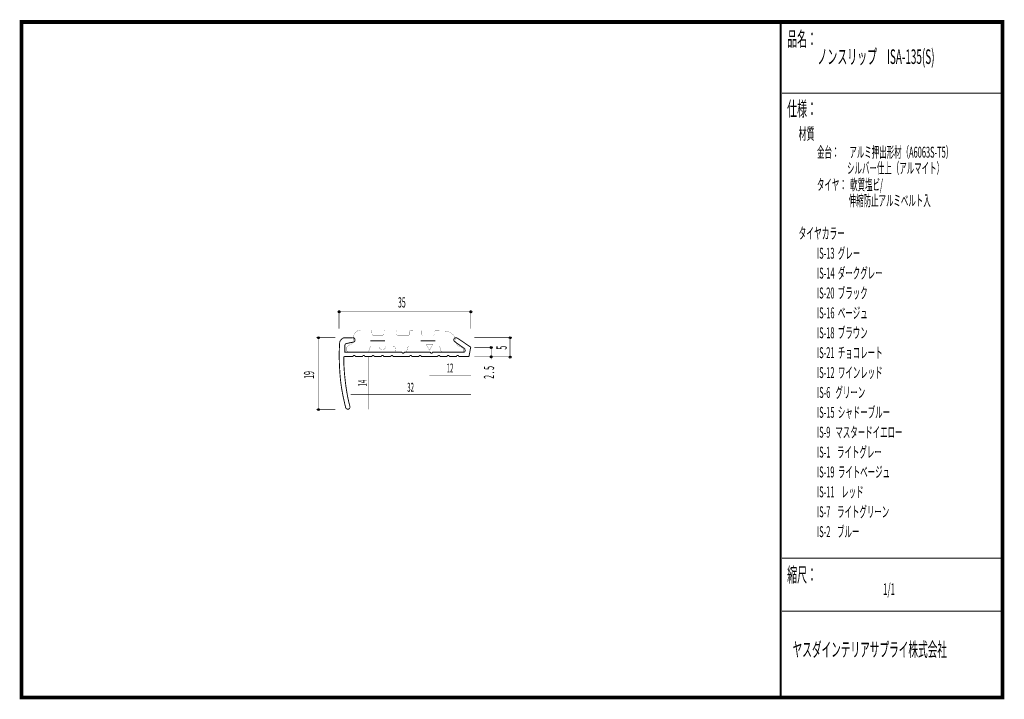
# Model space of a CAD drawing. Extents: x 18 to 279, y -200 to -19.
import ezdxf
from ezdxf.enums import TextEntityAlignment as Align

# ---------------------------------------------------------------- set-up
doc = ezdxf.new("R2010")
doc.units = 0
doc.header["$MEASUREMENT"] = 0
doc.linetypes.add('AIGENLINE001', pattern=[0.7056, 0.3528, -0.3528])
for name, color, linetype in [('LAYER_1', 7, 'Continuous'), ('LAYER_2', 7, 'Continuous'), ('LAYER_3', 7, 'Continuous')]:
    doc.layers.add(name, color=color, linetype=linetype)
doc.styles.get("Standard").update_dxf_attribs({"font": 'TXT', "bigfont": 'BIGFONT'})

# ---------------------------------------------------------------- blocks, each defined once
blk = doc.blocks.new('AIGNBL01020003')
at = {"layer": 'LAYER_1', "const_width": 0.05}
blk.add_lwpolyline([(134.228, -106.1651, -0.13974293), (133.7663, -105.703, -0.10207784), (133.5271, -104.987, -0.03366111), (133.5069, -104.687, 0.10911129), (133.2644, -103.853, 0.08193564), (132.704, -103.1187, 0.11640233), (131.3875, -102.3424, 0.07142565), (130.6726, -102.2351), (128.1005, -102.1696, 0.39319368), (127.8504, -102.4191), (127.8201, -103.1222, -0.41422116), (127.57, -103.3723), (124.7767, -103.3723, -0.41422271), (124.5266, -103.1222), (124.5314, -102.3839, 0.41418009), (124.2813, -102.1338), (121.488, -102.0987, 0.4142007), (121.2379, -102.3488), (121.2076, -103.0871, -0.41415529), (120.9575, -103.3372), (117.9871, -103.3014, -0.41425224), (117.737, -103.0512), (117.7418, -102.2778, 0.39244717), (117.4924, -102.0277), (114.6984, -102.0277, 0.41415756), (114.4483, -102.2778), (114.4183, -103.0512, -0.39309686), (114.1686, -103.3014), (111.5162, -103.3275, -0.41425878), (111.2661, -103.0774), (111.1651, -102.2069, 0.39324549), (110.9154, -101.9574), (108.5196, -101.9464, 0.09177148), (107.5673, -102.1115, 0.09735321), (106.9269, -102.5175, 0.10184167), (106.4884, -103.1578, 0.09563185), (106.3145, -103.9767, 0.00257427), (106.3141, -104.0007, -0.06588885), (106.2606, -105.0919, -0.15677798), (106.0248, -105.5464, -0.03373104), (105.9648, -105.5905, -0.02845371), (105.3998, -105.8672, 0.05179362), (104.8434, -106.1741, 0.07529476), (104.6286, -106.3763, 0.16048531), (104.5295, -106.6481), (104.5295, -107.2854, 0.41422573), (105.0294, -107.785), (109.9959, -107.785, 0.2482413), (110.3367, -107.6157, 0.08055157), (110.4958, -107.2854), (110.6628, -106.788, -0.09121872), (110.7798, -106.4934, -0.25964007), (111.1627, -106.2877), (113.1102, -106.2877, 0.41136063), (114.0094, -107.1786, 0.41136445), (114.9082, -106.2877), (116.8557, -106.2877, -0.27233071), (117.2979, -106.3238, -0.23420419), (117.3553, -106.491), (117.5227, -107.5376, 0.41420602), (117.7728, -107.7877), (120.2822, -107.7877, 0.41428164), (120.5323, -107.5376), (120.6702, -106.788, -0.39309901), (121.1697, -106.2877), (128.8784, -106.2877, -0.41425397), (129.3787, -106.788), (129.5103, -107.2524, 0.39315614), (130.0098, -107.7526), (135.2043, -107.785, 0.19025211), (135.4451, -107.7417, 0.16200946), (135.511, -107.6432, 0.07093674), (135.5295, -107.4963), (135.5295, -107.0016, 0.14796728), (135.4803, -106.8537, 0.08621663), (135.3288, -106.7066, 0.04482887), (135.0045, -106.5225, -0.00776794)], format="xyb", close=True, dxfattribs=at)
blk = doc.blocks.new('AIGNBL01010002')
at = {"layer": 'LAYER_1', "const_width": 0.2434}
for points in [[(110.8272, -104.8561), (114.7212, -104.8561)], [(124.2369, -104.8561), (128.1312, -104.8561)]]:
    blk.add_lwpolyline(points, dxfattribs=at)
at = {"layer": 'LAYER_1'}
blk.add_blockref('AIGNBL01020003', (0, 0), dxfattribs=at)
blk = doc.blocks.new('AIGNBL01010004')
at = {"layer": 'LAYER_1'}
blk.add_circle((96.9944, -103.9961), 0.2499, dxfattribs=at)
blk = doc.blocks.new('AIGNBL01010005')
at = {"layer": 'LAYER_1'}
blk.add_circle((96.9944, -123.1343), 0.25, dxfattribs=at)
blk = doc.blocks.new('AIGNBL01010006')
at = {"layer": 'LAYER_1'}
blk.add_circle((102.4845, -97.1169), 0.25, dxfattribs=at)
blk = doc.blocks.new('AIGNBL01010007')
at = {"layer": 'LAYER_1'}
blk.add_circle((137.5639, -97.1169), 0.25, dxfattribs=at)
blk = doc.blocks.new('AIGNBL01010008')
at = {"layer": 'LAYER_1'}
blk.add_circle((142.9437, -109.0893), 0.2501, dxfattribs=at)
blk = doc.blocks.new('AIGNBL01010009')
at = {"layer": 'LAYER_1'}
blk.add_circle((142.9437, -106.5978), 0.2501, dxfattribs=at)
blk = doc.blocks.new('AIGNBL0101000A')
at = {"layer": 'LAYER_1'}
blk.add_circle((147.9708, -109.1554), 0.2501, dxfattribs=at)
blk = doc.blocks.new('AIGNBL0101000B')
at = {"layer": 'LAYER_1'}
blk.add_circle((147.9708, -103.9961), 0.25, dxfattribs=at)

msp = doc.modelspace()

# ---------------------------------------------------------------- linework, layer by layer
at = {"layer": 'LAYER_1', "const_width": 0.1411}
for points in [[(102.4845, -101.6148), (102.4845, -96.5877)], [(137.5639, -96.5877), (137.5639, -101.6148)], [(137.5639, -97.1169), (102.4845, -97.1169)], [(96.4653, -103.9961), (101.4923, -103.9961)], [(96.9944, -103.9961), (96.9944, -123.1343)], [(138.4458, -103.9961), (148.5, -103.9961)], [(147.9708, -103.9961), (147.9708, -109.0893)], [(138.4458, -106.5537), (143.4729, -106.5537)], [(142.9437, -109.7948), (142.9437, -106.5537)], [(138.4458, -109.0893), (148.5, -109.0893)], [(96.4653, -123.1343), (101.4923, -123.1343)]]:
    msp.add_lwpolyline(points, dxfattribs=at)
at = {"layer": 'LAYER_1', "const_width": 0.2434}
msp.add_lwpolyline([(124.3282, -109.0125), (128.7334, -109.0125, -0.39305294), (129.0331, -108.7124, -0.41426789), (129.3332, -109.0125), (131.2249, -109.0125, -0.39305294), (131.5246, -108.7124, -0.41426111), (131.8247, -109.0125), (133.7384, -109.0125, -0.39313008), (134.0382, -108.7124, -0.41420417), (134.3382, -109.0125), (137.0368, -109.0114), (137.5218, -106.5199), (134.0161, -104.1387, 0.37693079), (133.1342, -104.2269, 0.18199764), (133.0318, -104.717, 0.20616935), (133.2885, -105.0868), (135.9123, -106.9168, -0.07853135), (135.9879, -107.1594, -0.06220716), (136.0062, -107.4971, -0.09504318), (135.9506, -107.722, -0.19113526), (135.8241, -107.8429), (127.325, -107.8246, -0.25709744), (127.1624, -108.121, -0.12392519), (127.0456, -108.1502, -0.31503485), (126.8114, -107.977, -0.09555215), (126.7824, -107.8246), (119.834, -107.8353, -0.39959554), (119.5381, -108.1281, -0.39223359), (119.238, -107.8353), (104.03, -107.8429), (104.03, -106.0128, -0.35774763), (104.5371, -105.5278), (106.3672, -105.1529, 0.12923131), (106.5285, -105.0668, 0.18422296), (106.715, -104.6881, 0.03850989), (106.7199, -104.5797, 0.1970983), (106.5393, -104.1468, 0.1938253), (106.1467, -104.0064), (103.9639, -104.0064, 0.08074346), (103.7044, -104.0581, 0.10839497), (103.1077, -104.442, 0.10838373), (102.7175, -105.0285, 0.06806009), (102.6409, -105.3734, 0.01786393), (102.521, -109.0121, 0.01747577), (102.7639, -114.1853, 0.02056404), (103.2429, -117.9218, 0.00938367), (103.6031, -119.7995, 0.00584792), (104.2284, -122.5713, 0.18187255), (104.5403, -122.9413, 0.17746254), (104.949, -123.0213, 0.02137775), (104.9781, -123.0123, 0.18957471), (105.3497, -122.7057, 0.18506146), (105.3725, -122.2837, 0.00892706), (105.3639, -122.2516, -0.02606135), (104.5907, -118.7338, -0.01799163), (104.0173, -114.514, -0.01791907), (103.7344, -110.2455, -0.00669546), (103.7213, -109.276, -0.30660411), (103.8966, -109.0385, -0.09901436), (104.03, -109.0114), (106.2218, -109.0114, -0.41418905), (106.5215, -108.7117, -0.39305294), (106.8216, -109.0114), (108.7353, -109.0125, -0.39279696), (109.035, -108.7124, -0.41427738), (109.3351, -109.0125), (111.2268, -109.0125, -0.39279696), (111.5265, -108.7124, -0.4142706), (111.8266, -109.0125), (113.7403, -109.0125, -0.39287413), (114.0401, -108.7124, -0.41421366), (114.3401, -109.0125), (116.2539, -109.0125, -0.39286095), (116.5536, -108.7124, -0.41425433), (116.8537, -109.0125), (121.2369, -109.0125, -0.39305294), (121.5366, -108.7124, -0.41424077), (121.8367, -109.0125), (123.7284, -109.0125, -0.39305294), (124.0281, -108.7124, -0.41423399), (124.3282, -109.0125)], format="xyb", dxfattribs=at)
at = {"layer": 'LAYER_1', "color": 4, "const_width": 0.05}
msp.add_lwpolyline([(125.6735, -105.8264), (127.4057, -105.8271), (126.5403, -107.3254)], close=True, dxfattribs=at)
at = {"layer": 'LAYER_1', "color": 4, "linetype": 'AIGENLINE001', "const_width": 0.1411, "flags": 128}
for points in [[(110.4, -109.1113), (110.4, -123.0461)], [(126.5396, -114.0502), (137.5639, -114.0502)], [(105.5493, -119.0773), (137.5639, -119.0773)]]:
    msp.add_lwpolyline(points, dxfattribs=at)
at = {"layer": 'LAYER_3', "const_width": 0.9984}
msp.add_lwpolyline([(279, -199.7077), (17.9999, -199.7077), (17.9999, -20), (279, -20)], close=True, dxfattribs=at)
at = {"layer": 'LAYER_3'}
for points, const_width in [([(220.0159, -19.6379), (220.0159, -199.7077)], 0.4974), ([(220.3097, -38.923), (279, -38.923)], 0.2469), ([(220.3097, -162.6306), (279, -162.6306)], 0.2469), ([(220.3097, -176.7417), (279, -176.7417)], 0.2469)]:
    msp.add_lwpolyline(points, dxfattribs=dict(at, const_width=const_width))

# ---------------------------------------------------------------- block references
at = {"layer": 'LAYER_1'}
for name in ['AIGNBL01010006', 'AIGNBL01010007', 'AIGNBL01010002', 'AIGNBL01010004', 'AIGNBL0101000B', 'AIGNBL01010009', 'AIGNBL01010008', 'AIGNBL0101000A', 'AIGNBL01010005']:
    msp.add_blockref(name, (0, 0), dxfattribs=at)

# ---------------------------------------------------------------- texts
at = {"layer": 'LAYER_1', "width": 0.5}
msp.add_text('35', height=2.7138, dxfattribs=at).set_placement((118.1611, -95.9704))
for s, p in [('5', (147.0889, -107.1711)), ('2 . 5 ', (143.7375, -114.9322)), ('19', (95.8479, -114.9322))]:
    msp.add_text(s, height=2.7138, rotation=90, dxfattribs=at).set_placement(p)
at = {"layer": 'LAYER_1', "color": 4, "width": 0.5}
for s, p in [('12', (132.0076, -113.2565)), ('32', (121.5125, -118.3718))]:
    msp.add_text(s, height=2.3746, dxfattribs=at).set_placement(p, align=Align.CENTER)
msp.add_text('14', height=2.3746, rotation=90, dxfattribs=at).set_placement((109.8708, -116.0787), align=Align.CENTER)
at = {"layer": 'LAYER_2', "width": 0.5}
for s, p in [('タイヤ：  軟質塩ビ/', (229.658, -64.7347)), ('                   伸縮防止アルミベルト入', (229.658, -68.9681))]:
    msp.add_text(s, height=2.9083, dxfattribs=at).set_placement(p)
at = {"layer": 'LAYER_3', "width": 0.5}
for s, height, p in [('品名：', 3.8777, (221.7191, -26.4576)), ('ノンスリップ\u3000ISA-135(S)', 3.8777, (229.7758, -31.1617)), ('仕様：', 3.8777, (221.7191, -45.0374)), ('材質', 3.1022, (224.7635, -51.2704)), ('金台：      アルミ押出形材（A6063S-T5）', 2.9083, (229.658, -56.0917)), ('                  シルバー仕上（アルマイト）', 2.9083, (229.658, -60.325)), ('タイヤカラー', 3.0119, (224.7635, -77.7288)), ('IS-13  グレー', 2.9083, (229.6645, -82.9727)), ('IS-14  ダークグレー', 2.9083, (229.6645, -88.2644)), ('IS-20  ブラック', 2.9083, (229.6645, -93.556)), ('IS-16  ベージュ', 2.9083, (229.6645, -98.8477)), ('IS-18  ブラウン', 2.9083, (229.6645, -104.1394)), ('IS-21  チョコレート', 2.9083, (229.6645, -109.431)), ('IS-12  ワインレッド', 2.9083, (229.6645, -114.7227)), ('IS-6   グリーン', 2.9083, (229.6645, -120.0144)), ('IS-15  シャドーブルー', 2.9083, (229.6645, -125.306)), ('IS-9   マスタードイエロー', 2.9083, (229.6645, -130.5977)), ('IS-1    ライトグレー', 2.9083, (229.6645, -135.8894)), ('IS-19  ライトベージュ', 2.9083, (229.6645, -141.181)), ('IS-11    レッド', 2.9083, (229.6645, -146.4727)), ('IS-7    ライトグリーン', 2.9083, (229.6645, -151.7644)), ('IS-2    ブルー', 2.9083, (229.6645, -157.056)), ('縮尺：', 3.8777, (221.7191, -168.9802)), ('1/1', 3.1022, (247.238, -172.4494)), ('ヤスダインテリアサプライ株式会社', 3.7643, (223.1633, -188.845))]:
    msp.add_text(s, height=height, dxfattribs=at).set_placement(p)

doc.saveas('drawing.dxf')
